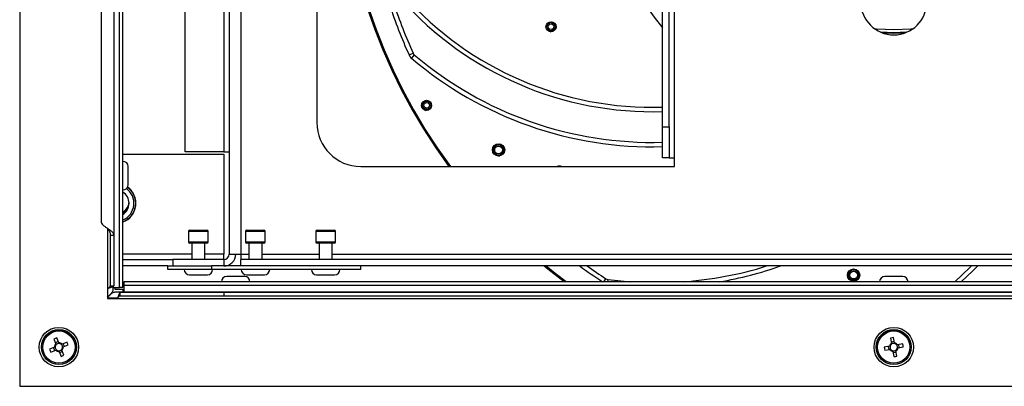
# Model space of a CAD drawing. Units: millimetres. Extents: x 165 to 4201, y 286 to 3164.
# Drawn here: x 292 to 516, y 1707 to 1791 of the extents above; entities that cross this region are included whole.
import ezdxf

# ---------------------------------------------------------------- set-up
doc = ezdxf.new("R2010")
doc.units = ezdxf.units.MM

msp = doc.modelspace()

# ---------------------------------------------------------------- linework, layer by layer
at = {"color": 7, "linetype": 'Continuous', "lineweight": 25}
for p, q in [((291.53, 1953.1), (291.53, 1707.02)), ((314.27, 1729.56), (314.27, 1930.56)), ((315.07, 1729.56), (315.07, 1930.56)), ((339.27, 1927.16), (339.27, 1737.16)), ((341.97, 1927.16), (341.97, 1737.16)), ((312.97, 1918.6), (312.97, 1741.52)), ((310.09, 1915.53), (310.09, 1744.59)), ((329.27, 1760.46), (329.27, 1903.86)), ((338.07, 1903.86), (338.07, 1760.46)), ((440.77, 1759.16), (440.77, 1905.16)), ((359.27, 1897.16), (359.27, 1767.16)), ((438.07, 1766.16), (438.07, 1898.16)), ((439.57, 1766.16), (439.57, 1898.16)), ((412.67, 1790.17), (413.54, 1789.74)), ((411.82, 1788.22), (412.6, 1787.87)), ((380.29, 1782.58), (381.2, 1782.99)), ((381.46, 1782.64), (380.82, 1781.88)), ((384.53, 1772.22), (385.32, 1771.62)), ((383.21, 1770.72), (384.15, 1769.95)), ((438.07, 1766.16), (439.57, 1766.16)), ((438.07, 1759.16), (438.07, 1766.16)), ((439.57, 1766.16), (439.57, 1759.16)), ((400.79, 1762.32), (401.68, 1761.91)), ((315.07, 1759.96), (338.07, 1759.96)), ((338.07, 1760.46), (329.27, 1760.46)), ((338.07, 1760.46), (339.27, 1760.46)), ((338.07, 1759.96), (338.07, 1737.16)), ((399.48, 1760.21), (399.93, 1759.99)), ((400.43, 1759.75), (400.89, 1759.54)), ((439.57, 1759.16), (438.07, 1759.16)), ((439.57, 1759.16), (440.77, 1759.16)), ((440.78, 1759.16), (440.77, 1759.16)), ((440.78, 1757.16), (440.78, 1759.16)), ((316.27, 1755.06), (316.27, 1757.11)), ((369.27, 1757.16), (440.78, 1757.16)), ((414.49, 1757.25), (414.81, 1757.16)), ((316.27, 1753.01), (316.27, 1755.06)), ((330.02, 1742.36), (330.02, 1739.96)), ((330.32, 1742.66), (334.22, 1742.66)), ((334.52, 1739.96), (334.52, 1742.36)), ((343.02, 1742.36), (343.02, 1739.96)), ((343.32, 1742.66), (347.22, 1742.66)), ((347.52, 1739.96), (347.52, 1742.36)), ((359.02, 1742.36), (359.02, 1739.96)), ((359.32, 1742.66), (363.22, 1742.66)), ((363.52, 1739.96), (363.52, 1742.36)), ((312.17, 1741.52), (312.97, 1741.52)), ((312.17, 1741.52), (312.17, 1729.96)), ((312.97, 1741.52), (312.97, 1729.96)), ((334.22, 1739.66), (330.32, 1739.66)), ((330.77, 1739.66), (330.77, 1735.96)), ((333.77, 1735.96), (333.77, 1739.66)), ((347.22, 1739.66), (343.32, 1739.66)), ((343.77, 1739.66), (343.77, 1735.96)), ((346.77, 1735.96), (346.77, 1739.66)), ((363.22, 1739.66), (359.32, 1739.66)), ((359.77, 1739.66), (359.77, 1735.96)), ((362.77, 1735.96), (362.77, 1739.66)), ((338.07, 1735.96), (338.07, 1737.16)), ((339.27, 1737.16), (341.97, 1737.16)), ((341.97, 1737.16), (341.97, 1735.96)), ((315.07, 1735.96), (326.47, 1735.96)), ((326.47, 1735.96), (326.47, 1734.46)), ((338.07, 1735.96), (326.47, 1735.96)), ((338.07, 1735.96), (338.07, 1734.46)), ((341.97, 1734.46), (341.97, 1735.96)), ((639.57, 1735.96), (341.97, 1735.96)), ((325.27, 1734.46), (315.07, 1734.46)), ((325.27, 1733.66), (325.27, 1734.46)), ((325.27, 1734.46), (335.27, 1734.46)), ((335.27, 1733.66), (325.27, 1733.66)), ((335.27, 1734.46), (335.27, 1733.66)), ((369.27, 1734.46), (335.27, 1734.46)), ((369.27, 1733.66), (335.27, 1733.66)), ((639.57, 1734.46), (341.97, 1734.46)), ((369.27, 1733.66), (369.27, 1734.46)), ((480.63, 1733.36), (481.42, 1733.76)), ((315.27, 1730.86), (315.27, 1730.06)), ((666.27, 1730.86), (315.27, 1730.86)), ((330.22, 1732.46), (334.32, 1732.46)), ((342.82, 1732.06), (338.72, 1732.06)), ((343.22, 1732.46), (347.32, 1732.46)), ((359.22, 1732.46), (363.32, 1732.46)), ((425.59, 1731.4), (430.86, 1730.86)), ((481.53, 1730.98), (482.07, 1731.26)), ((482.3, 1731.39), (482.84, 1731.67)), ((492.82, 1732.06), (488.72, 1732.06)), ((311.53, 1729.32), (311.53, 1727.02)), ((312.17, 1729.96), (312.97, 1729.96)), ((312.77, 1729.75), (312.77, 1729.2)), ((312.77, 1729.56), (312.77, 1729.75)), ((312.77, 1729.56), (314.27, 1729.56)), ((313.23, 1729.56), (313.23, 1729.16)), ((313.23, 1729.16), (315.07, 1729.16)), ((313.41, 1728.56), (668.13, 1728.56)), ((315.07, 1729.56), (314.27, 1729.56)), ((314.47, 1727.66), (314.47, 1728.46)), ((314.47, 1728.46), (338.03, 1728.46)), ((315.07, 1729.16), (315.07, 1728.56)), ((315.27, 1730.06), (315.27, 1728.56)), ((315.27, 1730.06), (666.27, 1730.06)), ((315.27, 1728.56), (666.27, 1728.56)), ((338.03, 1728.46), (338.03, 1727.66)), ((338.03, 1728.46), (643.51, 1728.46)), ((311.53, 1727.02), (313.83, 1727.02)), ((313.83, 1727.02), (667.71, 1727.02)), ((314.47, 1727.66), (338.03, 1727.66)), ((338.03, 1727.66), (643.51, 1727.66)), ((299.33, 1717.81), (299.79, 1716.69)), ((300.34, 1717.21), (299.69, 1716.94)), ((300.44, 1716.96), (299.98, 1718.07)), ((302.32, 1717.1), (301.21, 1716.64)), ((490.06, 1718.01), (490.27, 1716.82)), ((490.91, 1717.21), (490.22, 1717.09)), ((490.96, 1716.95), (490.75, 1718.13)), ((299.47, 1715.93), (298.36, 1715.47)), ((298.63, 1714.82), (299.74, 1715.28)), ((299.23, 1715.83), (299.5, 1715.18)), ((300.51, 1714.96), (300.97, 1713.85)), ((300.61, 1714.72), (301.26, 1714.98)), ((301.61, 1714.12), (301.15, 1715.23)), ((301.72, 1716.1), (301.45, 1716.74)), ((301.47, 1716), (302.59, 1716.46)), ((489.79, 1716.14), (488.6, 1715.93)), ((488.73, 1715.25), (489.91, 1715.45)), ((489.53, 1716.1), (489.65, 1715.41)), ((490.59, 1714.98), (490.8, 1713.79)), ((490.64, 1714.72), (491.33, 1714.84)), ((491.49, 1713.91), (491.28, 1715.1)), ((492.82, 1716.68), (491.64, 1716.47)), ((491.76, 1715.78), (492.94, 1715.99)), ((492.02, 1715.83), (491.9, 1716.52)), ((291.53, 1707.02), (690.01, 1707.02))]:
    msp.add_line(p, q, dxfattribs=at)
at = {"color": 8, "linetype": 'Continuous', "lineweight": 25}
for p, q in [((311.53, 1743.06), (311.53, 1729.32)), ((334.52, 1742.36), (330.02, 1742.36)), ((347.52, 1742.36), (343.02, 1742.36)), ((363.52, 1742.36), (359.02, 1742.36)), ((330.02, 1739.96), (334.52, 1739.96)), ((343.02, 1739.96), (347.52, 1739.96)), ((359.02, 1739.96), (363.52, 1739.96)), ((330.77, 1737.16), (315.07, 1737.16)), ((338.07, 1737.16), (333.77, 1737.16)), ((341.97, 1737.16), (343.77, 1737.16)), ((346.77, 1737.16), (359.77, 1737.16)), ((362.77, 1737.16), (618.77, 1737.16)), ((424.72, 1730.86), (425.18, 1731.56)), ((425.59, 1731.4), (425.52, 1730.86)), ((313.86, 1727.12), (311.53, 1727.12))]:
    msp.add_line(p, q, dxfattribs=at)
at = {"color": 8, "linetype": 'Continuous', "lineweight": 25, "flags": 128}
for points in [[(486.35, 1788.6), (486.85, 1788.56), (490.77, 1788.38)], [(493.71, 1787.76), (490.77, 1787.66), (487.84, 1787.76)], [(488.16, 1787.63), (490.77, 1787.56), (493.39, 1787.63)], [(490.77, 1788.38), (494.7, 1788.56), (495.19, 1788.6)], [(504.66, 1730.86), (508.13, 1734.08), (508.52, 1734.46)]]:
    msp.add_lwpolyline(points, dxfattribs=at)
at = {"color": 7, "linetype": 'Continuous', "lineweight": 25, "flags": 128}
for points in [[(488.16, 1787.63), (490.77, 1787.56), (493.39, 1787.63)], [(415.64, 1730.86), (411.93, 1733.72), (411.02, 1734.46)], [(415.85, 1730.86), (412.01, 1733.82), (411.21, 1734.46)], [(416.1, 1730.86), (413.61, 1732.74), (411.45, 1734.46)], [(509.93, 1734.46), (508.83, 1733.37), (506.17, 1730.86)]]:
    msp.add_lwpolyline(points, dxfattribs=at)
at = {"color": 7, "linetype": 'Continuous', "lineweight": 25}
for centre, radius in [((412.65, 1789.02), 1.15), ((412.65, 1789.02), 0.95), ((412.65, 1789.02), 0.938), ((412.65, 1789.02), 0.636), ((384.29, 1771.09), 1.15), ((384.29, 1771.09), 0.95), ((384.29, 1771.09), 0.934), ((384.29, 1771.09), 0.631), ((400.69, 1760.92), 1.4), ((400.69, 1760.92), 1.19), ((400.69, 1760.92), 0.886), ((481.63, 1732.38), 1.4), ((481.63, 1732.38), 1.19), ((481.63, 1732.38), 0.886), ((300.47, 1715.96), 4.5), ((300.47, 1715.96), 4), ((300.47, 1715.96), 3.94), ((300.47, 1715.96), 3.68), ((490.77, 1715.96), 4.5), ((490.77, 1715.96), 4), ((490.77, 1715.96), 3.94), ((490.77, 1715.96), 3.68)]:
    msp.add_circle(centre, radius, dxfattribs=at)
for centre, radius, start, end in [((490.77, 1832.16), 126.12, 143.5111, 216.4889), ((490.77, 1832.16), 126, 143.4699, 216.5301), ((490.77, 1832.16), 125.85, 143.4198, 216.5802), ((490.77, 1832.16), 121.1, 198.3562, 204.1679), ((490.77, 1832.16), 120.1, 198.3562, 204.1679), ((435.79, 1846.44), 76.8, 221.7346, 271.7032), ((490.77, 1794.66), 7.5, 180, 0), ((382.11, 1783.4), 2, 204.1679, 229.5874), ((382.11, 1783.4), 1, 204.1679, 229.5874), ((435.79, 1846.44), 83.8, 229.5874, 271.5609), ((369.27, 1767.16), 10, 180, 270), ((400.69, 1760.92), 1.2, 257.8068, 230.9208), ((400.69, 1760.92), 1.2, 230.9208, 257.8068), ((315.07, 1757.11), 1.2, 0, 90), ((414.56, 1755.85), 1.4, 69.3266, 110.6734), ((315.07, 1753.01), 1.2, 270, 360), ((313.47, 1748.76), 4.55, 290.5882, 54.2007), ((313.47, 1748.76), 4.5, 290.8275, 54.1247), ((313.47, 1748.76), 4.1, 292.9697, 54.5105), ((313.47, 1748.76), 3, 302.231, 57.769), ((313.47, 1749.26), 3, 302.231, 355.2198), ((313.47, 1749.26), 3.2, 300, 332.2493), ((330.32, 1742.36), 0.3, 90, 180), ((334.22, 1742.36), 0.3, 0, 90), ((343.32, 1742.36), 0.3, 90, 180), ((347.22, 1742.36), 0.3, 0, 90), ((359.32, 1742.36), 0.3, 90, 180), ((363.22, 1742.36), 0.3, 0, 90), ((330.32, 1739.96), 0.3, 180, 270), ((334.22, 1739.96), 0.3, 270, 0), ((343.32, 1739.96), 0.3, 180, 270), ((347.22, 1739.96), 0.3, 270, 0), ((359.32, 1739.96), 0.3, 180, 270), ((363.22, 1739.96), 0.3, 270, 0), ((338.07, 1737.16), 2.7, 270, 0), ((338.07, 1737.16), 1.2, 270, 0), ((330.22, 1733.66), 1.2, 180, 270), ((334.32, 1733.66), 1.2, 270, 0), ((343.22, 1733.66), 1.2, 180, 270), ((347.32, 1733.66), 1.2, 270, 0), ((359.22, 1733.66), 1.2, 180, 270), ((363.32, 1733.66), 1.2, 270, 0), ((490.77, 1832.16), 120.1, 234.4382, 236.8952), ((436.8, 1814.45), 83.8, 274.0628, 287.3449), ((481.63, 1732.38), 1.2, 304.1122, 291.3956), ((338.72, 1730.86), 1.2, 90, 180), ((342.82, 1730.86), 1.2, 0, 90), ((425.72, 1732.39), 1, 236.8952, 262.3147), ((481.63, 1732.38), 1.2, 291.3956, 304.1122), ((488.72, 1730.86), 1.2, 90, 180), ((492.82, 1730.86), 1.2, 0, 90), ((306.03, 1702.51), 16.7, 111.2473, 113.6492), ((300.47, 1715.96), 1, 42.9313, 91.9652), ((287.02, 1710.4), 16.7, 21.2473, 23.6492), ((493.3, 1701.63), 16.7, 98.7991, 101.2009), ((313.92, 1721.52), 16.7, 201.2473, 203.6492), ((300.47, 1715.96), 1, 132.9313, 181.9652), ((300.47, 1715.96), 0.851, 136.7336, 178.163), ((300.47, 1715.96), 0.851, 178.163, 226.7336), ((300.47, 1715.96), 1, 222.9313, 271.9652), ((300.47, 1715.96), 0.851, 88.163, 136.7336), ((300.47, 1715.96), 0.851, 226.7336, 268.163), ((300.47, 1715.96), 0.851, 268.163, 316.7336), ((300.47, 1715.96), 0.851, 46.7336, 88.163), ((300.47, 1715.96), 0.851, 358.163, 46.7336), ((300.47, 1715.96), 0.851, 316.7336, 358.163), ((300.47, 1715.96), 1, 312.9313, 1.9652), ((505.11, 1718.49), 16.7, 188.7991, 191.2009), ((490.77, 1715.96), 1, 120.4831, 169.5169), ((490.77, 1715.96), 1, 210.4831, 259.5169), ((490.77, 1715.96), 0.851, 165.7147, 214.2853), ((490.77, 1715.96), 0.851, 124.2853, 165.7147), ((490.77, 1715.96), 0.851, 214.2853, 255.7147), ((490.77, 1715.96), 0.851, 75.7147, 124.2853), ((490.77, 1715.96), 0.851, 255.7147, 304.2853), ((490.77, 1715.96), 1, 30.4831, 79.5169), ((490.77, 1715.96), 0.851, 34.2853, 75.7147), ((490.77, 1715.96), 0.851, 304.2853, 345.7147), ((490.77, 1715.96), 1, 300.4831, 349.5169), ((490.77, 1715.96), 0.851, 345.7147, 34.2853), ((476.44, 1713.43), 16.7, 8.7991, 11.2009), ((294.92, 1729.41), 16.7, 291.2473, 293.6492), ((488.25, 1730.29), 16.7, 278.7991, 281.2009)]:
    msp.add_arc(centre, radius, start, end, dxfattribs=at)
at = {"color": 8, "linetype": 'Continuous', "lineweight": 25}
for centre, radius, start, end in [((490.77, 1832.16), 68.25, 140.5484, 219.4516), ((435.79, 1846.44), 75.8, 221.7346, 271.7256), ((435.79, 1846.44), 84.8, 229.5874, 271.5425), ((490.77, 1832.16), 121.1, 233.7817, 236.7722), ((436.8, 1814.45), 84.8, 279.693, 289.3916)]:
    msp.add_arc(centre, radius, start, end, dxfattribs=at)
at = {"color": 7, "linetype": 'Continuous', "lineweight": 25}
for points in [[(310.09, 1744.59), (310.12, 1744.46), (310.16, 1744.21), (310.49, 1743.82), (310.97, 1743.44), (311.53, 1743.06), (312.1, 1742.67), (312.58, 1742.29), (312.91, 1741.91), (312.95, 1741.65), (312.97, 1741.52)], [(311.53, 1743.06), (311.62, 1742.93), (311.79, 1742.67), (312, 1742.29), (312.14, 1741.91), (312.16, 1741.65), (312.17, 1741.52)], [(311.53, 1729.32), (311.62, 1729.38), (311.79, 1729.48), (312, 1729.64), (312.14, 1729.8), (312.16, 1729.91), (312.17, 1729.96)], [(314.47, 1727.66), (314.42, 1727.65), (314.31, 1727.63), (314.15, 1727.48), (313.99, 1727.27), (313.89, 1727.11), (313.83, 1727.02)]]:
    msp.add_open_spline(points, degree=3, dxfattribs=at)
for points, knots in [([(311.53, 1729.32), (311.7, 1729.37), (312.04, 1729.46), (312.48, 1729.61), (312.81, 1729.75), (312.96, 1729.87), (312.97, 1729.94), (312.97, 1729.96)], [0, 0, 0, 0, 0.223153, 0.44633, 0.669507, 0.892684, 1, 1, 1, 1]), ([(312.77, 1729.2), (312.75, 1729.02), (312.7, 1728.63), (312.28, 1728.04), (311.85, 1727.6), (311.6, 1727.37), (311.57, 1727.34)], [0, 0, 0, 0, 0.298857, 0.626223, 0.953742, 1, 1, 1, 1]), ([(311.57, 1727.38), (311.68, 1727.49), (311.99, 1727.82), (312.5, 1728.27), (313.01, 1728.53), (313.31, 1728.55), (313.41, 1728.56)], [0, 0, 0, 0, 0.1711243, 0.5014592, 0.8319497, 1, 1, 1, 1]), ([(314.47, 1728.46), (314.43, 1728.44), (314.33, 1728.41), (314.19, 1728.14), (314.05, 1727.75), (313.93, 1727.35), (313.86, 1727.1), (313.83, 1727.02)], [0, 0, 0, 0, 0.223153, 0.44633, 0.669507, 0.892684, 1, 1, 1, 1])]:
    msp.add_open_spline(points, degree=3, knots=knots, dxfattribs=at)

doc.saveas('drawing.dxf')
